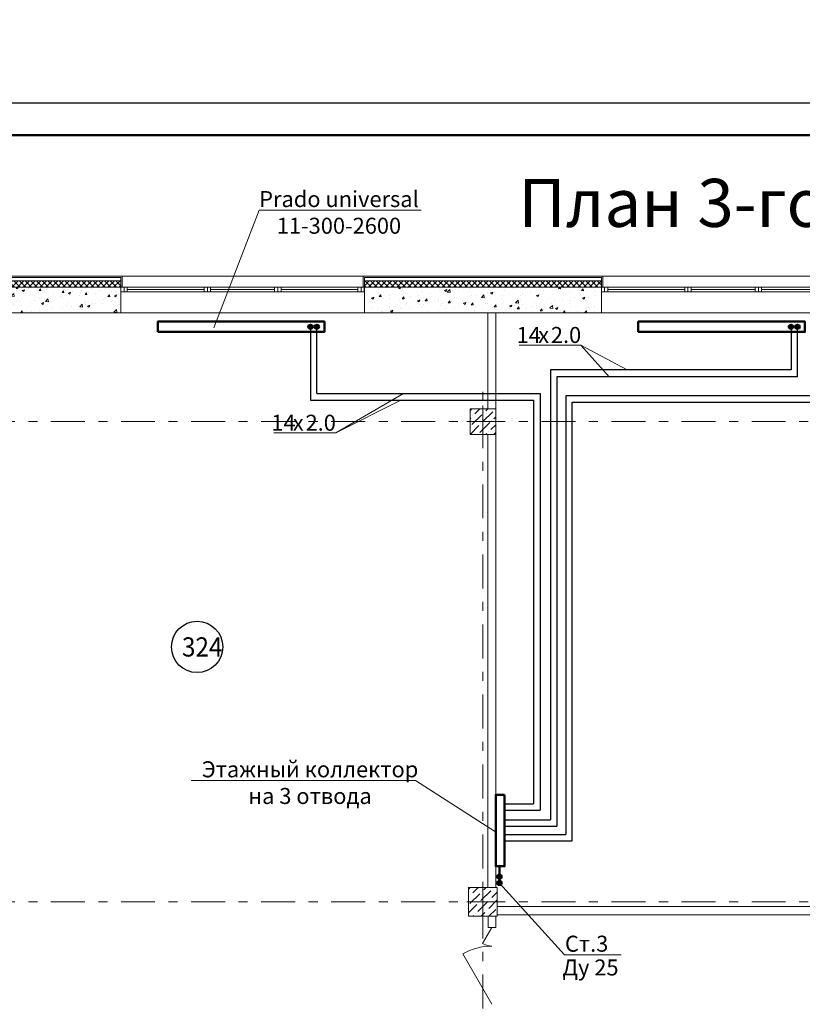
# Model space of a CAD drawing. Units: millimetres. Extents: x 497364 to 3078699, y -439547 to 139557.
# Drawn here: x 594806 to 607020, y -94323 to -78944 of the extents above; entities that cross this region are included whole.
import ezdxf
from ezdxf import colors
from ezdxf.entities.mleader import LeaderData, LeaderLine
from ezdxf.enums import TextEntityAlignment as Align
from ezdxf.math import Vec2, Vec3

# ---------------------------------------------------------------- set-up
doc = ezdxf.new("R2010")
doc.units = ezdxf.units.MM
doc.header["$MEASUREMENT"] = 0
doc.linetypes.add('Штрихштриховая', pattern=[10.936111, 5.291667, -2.116667, 1.411111, -2.116667])
doc.layers.add('0 @ 100', color=7, linetype='Continuous')
for name, color, linetype, lineweight in [('1 Конструкции ОВ', 114, 'Continuous', 0), ('1Отопление', 1, 'Continuous', 30), ('OV', 242, 'Continuous', 30), ('Надписи ОВиК', 250, 'Continuous', 20)]:
    doc.layers.add(name, color=color, linetype=linetype, lineweight=lineweight)
doc.styles.add('1ОВиК', font='isocpeui.ttf')
doc.styles.add('ISOCPEUR 1', font='isocpeur.ttf')
doc.styles.add('Isocpeur Itallic', font='isocpeui.ttf')
doc.styles.add('Isocpeur Itallic Digits', font='isocp.shx', dxfattribs={"width": 0.9, "oblique": 15})
doc.styles.add('Isocpeur_Itallic', font='isocpeui.ttf')
pattern_1 = [(50, (498492.6, 117320.47), (358.6301, -31.37607), [37.5, -412.5]), (355, (498492.6, 117320.47), (-69.37567, 376.09607), [30, -330]), (100.45144, (498522.5, 117317.86), (289.2544, 344.72), [31.8701, -350.57106]), (46.1842, (498492.6, 117420.47), (533.6207, -82.7596), [56.25, -618.75]), (96.63564, (498537.07, 117413.6), (467.331, 487.0593), [47.8052, -525.8569]), (351.18416, (498492.6, 117420.5), (467.331, 487.0593), [45, -495]), (21, (498542.6, 117395.47), (298.45353, -201.30945), [37.5, -412.5]), (326, (498542.6, 117395.47), (121.65767, 362.575), [30, -330]), (71.45144, (498567.48, 117378.7), (420.1112, 161.2656), [31.8701, -350.57106]), (37.5, (498492.6, 117320.47), (6.07993, 166.44693), [0, -326, 0, -335, 0, -331.25]), (7.5, (498492.6, 117320.47), (131.53477, 197.20586), [0, -191, 0, -318.5, 0, -126.25]), (327.5, (498381.1, 117320.47), (266.91122, -11.277436), [0, -125, 0, -390, 0, -517.5]), (317.5, (498331.1, 117320.47), (291.59308, 50.0525), [0, -162.5, 0, -259, 0, -367.5])]
pattern_2 = [(45, (498492.606, 117320.475), (-44.194174, 44.194174), []), (135, (498492.606, 117320.475), (-44.194174, -44.194174), [])]

# ---------------------------------------------------------------- blocks, each defined once
blk = doc.blocks.new('*U19')
at = {"linetype": 'Continuous', "lineweight": 25}
blk.add_lwpolyline([(0, 0), (841, 0), (841, 594), (0, 594), (0, 0)], dxfattribs=at)
at = {"linetype": 'Continuous', "lineweight": 50}
blk.add_lwpolyline([(20, 5), (836, 5), (836, 589), (20, 589), (20, 5)], dxfattribs=at)
at = {"ltscale": 100, "style": 'Isocpeur_Itallic'}
for tag, p in [('Взам. инв.№', (16.5, 77.5)), ('Подп. и дата', (16.5, 47.5)), ('Инв.№ подл.', (16.5, 17.5))]:
    blk.add_attdef(tag, text='', height=3, rotation=90, dxfattribs=at).set_placement(p, align=Align.MIDDLE_CENTER)
at = {"ltscale": 100, "style": 'Isocpeur Itallic'}
for tag, p in [('Копировал', (769.5, 1.25)), ('Формат', (821.5, 1.25))]:
    blk.add_attdef(tag, p, '', height=2.5, dxfattribs=at)
blk = doc.blocks.new('*U163')
at = {"lineweight": 40}
for color, points in [(5, [(35, 0, 1), (-35, 0, 1)]), (1, [(135, 0, 1), (65, 0, 1)])]:
    blk.add_hatch(color=color, dxfattribs=at).paths.add_polyline_path(points)
at = {"color": 5, "lineweight": 40}
blk.add_circle((0, 0), 35, dxfattribs=at)
at = {"color": 1, "lineweight": 40}
blk.add_circle((100, 0), 35, dxfattribs=at)
at = {"ltscale": 100, "style": 'Isocpeur Itallic Digits', "oblique": 15, "width": 0.9, "flags": 1}
for tag, p in [('№', (0, -350)), ('ДУ', (0, -700))]:
    blk.add_attdef(tag, text='', height=200, dxfattribs=at).set_placement(p, align=Align.MIDDLE_CENTER)

msp = doc.modelspace()

# ---------------------------------------------------------------- hatches: boundary and pattern name
at = {"lineweight": 40}
for color, points in [(1, [(602257.5, -92328.7, 1), (602327.5, -92328.7, 1)]), (5, [(602327.5, -92428.7, -1), (602257.5, -92428.7, -1)]), (5, [(602327.5, -92428.7, -1), (602257.5, -92428.7, -1)])]:
    msp.add_hatch(color=color, dxfattribs=at).paths.add_polyline_path(points)
at = {"layer": '1 Конструкции ОВ', "ltscale": 0.5}
h = msp.add_hatch(dxfattribs=at)
h.set_pattern_fill('ANSI37', color=256, scale=500, style=0)
h.set_pattern_definition(pattern_2)
h.paths.add_polyline_path([(596384.6, -83022.5), (592684.6, -83022.5), (592684.6, -83122.5), (596383.9, -83122.5), (596383.9, -83122.5), (596384.6, -83122.5)])
h = msp.add_hatch(dxfattribs=at)
h.set_pattern_fill('ANSI37', color=256, scale=500, style=0)
h.set_pattern_definition(pattern_2)
h.paths.add_polyline_path([(603884.5, -83022.5), (600184.6, -83022.5), (600184.6, -83122.5), (603884.5, -83122.5)])
at = {"layer": '1 Конструкции ОВ'}
h = msp.add_hatch(dxfattribs=at)
h.set_pattern_fill('AR-CONC', color=256, scale=50)
h.set_pattern_definition(pattern_1)
h.paths.add_polyline_path([(596384.5, -83122.5), (593286.4, -83122.5), (592684.9, -83122.5), (592684.3, -83522.5), (596384.7, -83522.5)])
h = msp.add_hatch(dxfattribs=at)
h.set_pattern_fill('AR-CONC', color=256, scale=50)
h.set_pattern_definition(pattern_1)
h.paths.add_polyline_path([(603884.5, -83122.5), (600784.6, -83122.5), (600185, -83122.5), (600184.3, -83522.5), (603884.5, -83522.5)])
h = msp.add_hatch(dxfattribs=at)
h.set_pattern_fill('ANSI36', color=256, scale=700)
h.set_pattern_definition([(45, (602034.43, -85222.52), (46.404, 170.148), [218.75, -43.75, 0, -43.75])])
h.paths.add_polyline_path([(602234.5, -85222.5), (602234.5, -85022.5), (602114.5, -85022.5), (601834.5, -85022.5), (601834.5, -85422.5), (602234.5, -85422.5)])
h = msp.add_hatch(dxfattribs=at)
h.set_pattern_fill('ANSI36', color=256, scale=700)
h.set_pattern_definition([(45, (505992.6, -61875.24), (46.40388, 170.14757), [218.75, -43.75, 0, -43.75])])
h.paths.add_polyline_path([(602259.4, -92722.5), (602259.4, -92497.5), (602114.4, -92497.5), (601809.5, -92497.5), (601809.4, -92947.5), (602259.4, -92947.5)])

# ---------------------------------------------------------------- linework, layer by layer
at = {"color": 1, "lineweight": 40}
msp.add_circle((602292.5, -92328.7), 35, dxfattribs=at)
at = {"color": 5, "lineweight": 40}
msp.add_circle((602292.5, -92428.7), 35, dxfattribs=at)
msp.add_circle((602292.5, -92428.7), 35, dxfattribs=at)
at = {"layer": '1 Конструкции ОВ', "ltscale": 100}
for p, q in [((596383.9, -83122.5), (596483.9, -83122.5)), ((603883.8, -83122.5), (603983.8, -83122.5)), ((602109.4, -83522.5), (602109.4, -85022.5)), ((602234.4, -85022.5), (602234.4, -83522.5)), ((602109.4, -85422.5), (602109.4, -92497.5)), ((602234.4, -92497.5), (602234.4, -85422.5)), ((602034.4, -92472.5), (602034.4, -92972.5)), ((601784.4, -92722.5), (602284.4, -92722.5)), ((602259.4, -92797.5), (609309.4, -92797.5)), ((602114.4, -92947.5), (602114.4, -93122.5)), ((602234.4, -92947.5), (602234.4, -93122.5)), ((602259.4, -92922.5), (609309.4, -92922.5)), ((602234.4, -93122.5), (602114.4, -93122.5))]:
    msp.add_line(p, q, dxfattribs=at)
at = {"layer": '1 Конструкции ОВ', "linetype": 'Штрихштриховая', "ltscale": 100}
for p, q in [((602034.4, -121727.7), (602034.4, -84692.2)), ((565765.8, -85222.6), (633966.2, -85222.6)), ((565765.9, -92722.5), (633966.3, -92722.5))]:
    msp.add_line(p, q, dxfattribs=at)
at = {"layer": '1 Конструкции ОВ'}
msp.add_line((601784.5, -85222.5), (602284.5, -85222.5), dxfattribs=at)
at = {"layer": '1 Конструкции ОВ', "ltscale": 100, "flags": 128}
for points in [[(596404.6, -83122.6), (596404.6, -82952.5), (592664.6, -82952.5), (592664.6, -83122.5)], [(596384.6, -83122.6), (596384.6, -82972.5), (592684.6, -82972.5), (592684.6, -83122.5)], [(603904.5, -83122.5), (603904.5, -82952.5), (600164.6, -82952.5), (600164.6, -83122.5)], [(603884.5, -83122.5), (603884.5, -82972.5), (600184.6, -82972.5), (600184.6, -83122.5)]]:
    msp.add_lwpolyline(points, dxfattribs=at)
at = {"layer": '1 Конструкции ОВ', "ltscale": 0.5}
for points in [[(592684.6, -83022.5), (596384.6, -83022.5)], [(600184.6, -83022.5), (603884.5, -83022.5)]]:
    msp.add_lwpolyline(points, dxfattribs=at)
at = {"layer": '1 Конструкции ОВ', "ltscale": 100}
for points in [[(596384.6, -82952.5), (600184.6, -82952.5)], [(603884.5, -82952.6), (607684.5, -82952.6)], [(592684.6, -83122.5), (596384.6, -83122.5)], [(596483.9, -83192.5), (596383.9, -83192.5), (596383.9, -83122.5)], [(596384.6, -83122.5), (596384.6, -83522.5)], [(596384.6, -83122.5), (600184.6, -83122.5)], [(596384.6, -83192.5), (600184.6, -83192.5)], [(596433.9, -83122.5), (596433.9, -83192.5)], [(596483.9, -83122.5), (596483.9, -83192.5)], [(596483.9, -83157.5), (597683.9, -83157.5)], [(597733.9, -83122.5), (597733.9, -83192.5), (597683.9, -83192.5), (597683.9, -83122.5), (597733.9, -83122.5)], [(597733.9, -83122.5), (597783.9, -83122.5), (597783.9, -83192.5), (597733.9, -83192.5)], [(597783.9, -83157.5), (598783.9, -83157.5)], [(598833.9, -83192.5), (598783.9, -83192.5), (598783.9, -83122.5), (598833.9, -83122.5)], [(598833.9, -83122.5), (598883.9, -83122.5), (598883.9, -83192.5), (598833.9, -83192.5), (598833.9, -83122.5)], [(598883.9, -83157.5), (600083.9, -83157.5)], [(600133.9, -83192.5), (600083.9, -83192.5), (600083.9, -83122.5), (600133.9, -83122.5)], [(600133.9, -83122.5), (600183.9, -83122.5), (600183.9, -83192.5), (600133.9, -83192.5), (600133.9, -83122.5)], [(600184.6, -83522.5), (600184.6, -83122.5), (603884.5, -83122.5)], [(603983.8, -83192.5), (603883.8, -83192.5), (603883.8, -83122.5)], [(603884.5, -83122.5), (603884.5, -83522.5)], [(603884.5, -83122.5), (607684.5, -83122.5)], [(603884.5, -83192.5), (607684.5, -83192.5)], [(603933.8, -83122.5), (603933.8, -83192.5)], [(603983.8, -83122.5), (603983.8, -83192.5)], [(603983.8, -83157.5), (605183.8, -83157.5)], [(605233.8, -83122.5), (605233.8, -83192.5), (605183.8, -83192.5), (605183.8, -83122.5), (605233.8, -83122.5)], [(605233.8, -83122.5), (605283.8, -83122.5), (605283.8, -83192.5), (605233.8, -83192.5)], [(605283.8, -83157.5), (606283.8, -83157.5)], [(606333.8, -83192.5), (606283.8, -83192.5), (606283.8, -83122.5), (606333.8, -83122.5)], [(606333.8, -83122.5), (606383.8, -83122.5), (606383.8, -83192.5), (606333.8, -83192.5), (606333.8, -83122.5)], [(606383.8, -83157.5), (607583.8, -83157.5)], [(596384.6, -83522.5), (592684.6, -83522.5)], [(596384.6, -83522.5), (600184.6, -83522.5)], [(603884.5, -83522.5), (600184.6, -83522.5)], [(603884.5, -83522.5), (607684.5, -83522.5)], [(601834.5, -85422.5), (601834.5, -85022.5), (602234.5, -85022.5), (602234.5, -85422.5), (601834.5, -85422.5)], [(602174.4, -93122.5), (602029.4, -93373.7)], [(602174.4, -94322.5), (601719.4, -93534.4)]]:
    msp.add_lwpolyline(points, dxfattribs=at)
at = {"layer": '1 Конструкции ОВ'}
msp.add_lwpolyline([(602034.5, -84972.5), (602034.5, -85472.5)], dxfattribs=at)
at = {"layer": '1 Конструкции ОВ', "ltscale": 100}
msp.add_lwpolyline([(601809.4, -92947.5), (601809.4, -92497.5), (602259.4, -92497.5), (602259.4, -92947.5)], close=True, dxfattribs=at)
at = {"layer": '1 Конструкции ОВ', "linetype": 'Continuous', "lineweight": 25, "ltscale": 100}
msp.add_circle((597574.5, -88740.8), 400, dxfattribs=at)
at = {"layer": '1 Конструкции ОВ', "ltscale": 100}
for centre, radius, start, end in [((602174.4, -94322.5), 910, 90.00017, 120.00017), ((602174.4, -93122.5), 290, 240, 270.00018)]:
    msp.add_arc(centre, radius, start, end, dxfattribs=at)
at = {"layer": '1Отопление', "color": 7, "linetype": 'ByBlock', "lineweight": 20}
for p, q in [((602601, -84028.7), (603565.7, -84028.7)), ((604004.8, -84521.5), (603565.7, -84028.7)), ((604288.4, -84413.4), (603565.7, -84028.7)), ((600797, -84785.1), (599737.1, -85399.5)), ((600751.4, -84885.1), (599737.1, -85399.5)), ((598772.4, -85399.5), (599737.1, -85399.5))]:
    msp.add_line(p, q, dxfattribs=at)
msp.add_lwpolyline([(603318.4, -93550.8), (604191.1, -93550.8)], dxfattribs=at)
at = {"layer": 'OV'}
for p, q in [((599344.1, -83740.1), (599344.1, -84885.1)), ((599444.1, -84785.1), (599444.1, -83740.1)), ((606844.1, -83740.2), (606844.1, -84413.4)), ((606944.1, -84521.5), (606944.1, -83740.2)), ((606844.1, -84413.4), (603090.1, -84413.4)), ((603090.1, -84413.4), (603090.1, -91440.5)), ((606944.1, -84521.5), (603190.1, -84521.5)), ((603190.1, -84521.5), (603190.1, -91540.5)), ((599344.1, -84885.1), (602827, -84885.1)), ((599444.1, -84785.1), (602927, -84785.1)), ((602827, -84885.1), (602827, -91190.9)), ((602927, -84785.1), (602927, -91290.9)), ((608510.5, -84817.7), (603327.4, -84818.2)), ((603327.4, -84818.2), (603327.4, -91669.9)), ((603427.4, -84918.2), (608610.5, -84917.7)), ((603427.4, -91769.9), (603427.4, -84918.2)), ((602372.5, -91190.9), (602827, -91190.9)), ((602372.5, -91290.9), (602927, -91290.9)), ((602372.5, -91440.5), (603090.1, -91440.5)), ((602372.5, -91540.5), (603190.1, -91540.5)), ((602372.5, -91669.9), (603327.4, -91669.9)), ((602372.5, -91769.9), (603427.4, -91769.9))]:
    msp.add_line(p, q, dxfattribs=at)
at = {"layer": 'OV', "lineweight": 50}
msp.add_line((602292.5, -92428.7), (602292.5, -92167.2), dxfattribs=at)
for points in [[(596960.1, -83820.1), (599560.1, -83820.1), (599560.1, -83660.1), (596960.1, -83660.1)], [(604460, -83820.2), (607060, -83820.2), (607060, -83660.2), (604460, -83660.2)], [(602372.5, -91048.5), (602372.5, -92167.2), (602234.4, -92167.2), (602234.4, -91048.5)]]:
    msp.add_lwpolyline(points, close=True, dxfattribs=at)

# ---------------------------------------------------------------- block references
at = {"layer": '0 @ 100', "xscale": 100, "yscale": 100, "zscale": 100}
msp.add_blockref('*U19', (560871.6, -139649.9), dxfattribs=at)
at = {"layer": '1Отопление'}
for p in [(599344.1, -83740.1), (606844.1, -83740.2)]:
    msp.add_blockref('*U163', p, dxfattribs=at)

# ---------------------------------------------------------------- texts
at = {"layer": '1 Конструкции ОВ', "color": 7, "linetype": 'Continuous', "ltscale": 100, "insert": (602587.9, -81430.5), "char_height": 750, "width": 10121.111, "attachment_point": 1, "style": 'ISOCPEUR 1'}
msp.add_mtext('План 3-го этажа', dxfattribs=at)
at = {"layer": '1 Конструкции ОВ', "linetype": 'Continuous', "lineweight": 25, "ltscale": 100, "insert": (597337.8, -88590.8), "char_height": 300, "width": 668.4, "attachment_point": 1}
msp.add_mtext('{\\fISOCPEUR|b0|i0|c0|p34;\\W0.92833;3\\fISOCPEUR|b0|i0|c204|p34;24}', dxfattribs=at)
at = {"layer": '1Отопление', "color": 7, "lineweight": 50, "style": '1ОВиК'}
for s, p in [('14', (602560.4, -83993.4)), ('х', (602896.8, -83993.4)), ('2.0', (603095.3, -83993.4)), ('14', (598731.8, -85364.2)), ('х', (599068.2, -85364.2)), ('2.0', (599266.7, -85364.2))]:
    msp.add_text(s, height=250, dxfattribs=at).set_placement(p)
at = {"layer": '1Отопление', "color": 7, "insert": (603714.2, -93622.2), "char_height": 250, "width": 954.859, "attachment_point": 2, "style": '1ОВиК'}
msp.add_mtext('{\\C0;Ду 25}', dxfattribs=at)
at = {"layer": 'Надписи ОВиК', "color": 7, "lineweight": 40, "insert": (534696.1, -19585.5), "char_height": 280, "attachment_point": 1}
msp.add_mtext_dynamic_manual_height_columns('\\pi9066.7;{\\fISOCPEUR|b0|i1|c204|p34;\\C0;Общие данные\\P\\pi71.174;\\fISOCPEUR|b0|i1|c0|p34;1.\\fISOCPEUR|b0|i1|c204|p34; Проект отопления и теплоснабжения разработан на основании задания на проектирование\\fISOCPEUR|b0|i1|c0|p34;, \\fISOCPEUR|b0|i1|c204|p34;утвержденного \\P\\pi749.01;Заказчиком\\fISOCPEUR|b0|i1|c0|p34;, \\fISOCPEUR|b0|i1|c204|p34;чертежей архитектурно\\fISOCPEUR|b0|i1|c0|p34;-\\fISOCPEUR|b0|i1|c204|p34;строительной части проекта и в соответствии с действующими \\P\\pi8306.9;нормами и правилами\\fISOCPEUR|b0|i1|c0|p34;:\\P\\pi0;- \\fISOCPEUR|b0|i1|c204|p34;СП \\fISOCPEUR|b0|i1|c0|p34;60.13330.2012 «\\fISOCPEUR|b0|i1|c204|p34;Отопление\\fISOCPEUR|b0|i1|c0|p34;, \\fISOCPEUR|b0|i1|c204|p34;вентиляция и кондиционирование\\fISOCPEUR|b0|i1|c0|p34;»\\P- \\fISOCPEUR|b0|i1|c204|p34;СП \\fISOCPEUR|b0|i1|c0|p34;7.13130.2013 «\\fISOCPEUR|b0|i1|c204|p34;Отопление\\fISOCPEUR|b0|i1|c0|p34;, \\fISOCPEUR|b0|i1|c204|p34;вентиляция и кондиционирование\\fISOCPEUR|b0|i1|c0|p34;. \\fISOCPEUR|b0|i1|c204|p34;Противопожарные требования\\fISOCPEUR|b0|i1|c0|p34;»\\P- \\fISOCPEUR|b0|i1|c204|p34;СНиП \\fISOCPEUR|b0|i1|c0|p34;21-01-79* «\\fISOCPEUR|b0|i1|c204|p34;Противопожарные требования\\fISOCPEUR|b0|i1|c0|p34;»;\\P- \\fISOCPEUR|b0|i1|c204|p34;СП \\fISOCPEUR|b0|i1|c0|p34;118.13330.2012 «\\fISOCPEUR|b0|i1|c204|p34;Общественные здания и сооружения\\fISOCPEUR|b0|i1|c0|p34;»\\P- \\fISOCPEUR|b0|i1|c204|p34;СП \\fISOCPEUR|b0|i1|c0|p34;131.13330.2012 «\\fISOCPEUR|b0|i1|c204|p34;Строительная климатология\\fISOCPEUR|b0|i1|c0|p34;»;\\P- \\fISOCPEUR|b0|i1|c204|p34;СП \\fISOCPEUR|b0|i1|c0|p34;44.13330.2011\\~«\\fISOCPEUR|b0|i1|c204|p34;Административные здания\\fISOCPEUR|b0|i1|c0|p34;»;\\P- \\fISOCPEUR|b0|i1|c204|p34;СП \\fISOCPEUR|b0|i1|c0|p34;50.13330.2012 «\\fISOCPEUR|b0|i1|c204|p34;Тепловая защита зданий\\fISOCPEUR|b0|i1|c0|p34;»;\\P\\fISOCPEUR|b0|i1|c204|p34;\\P\\L2.\\l Расчетные параметры наружного воздуха приняты в холодный период года:\\P- расчетная температура наружного воздуха -25°С (средняя наиболее холодной пятидневки);\\P- скорость ветра -4 м/с;\\P- продолжительность отопительного сезона - 214 дней.\\P\\P\\pi7964.3,l1120,t9924.3;\\fISOCPEUR|b1|i1|c204|p34;\\H1.3751x;3.^I\\fISOCPEUR|b0|i1|c204|p34;\\H0.72721x;\\LОтопление\\fISOCPEUR|b1|i1|c204|p34;.\\P\\pi-165.67,l165.67,tz;\\fISOCPEUR|b0|i1|c204|p34;\\lДля помещении с 1-го по 4-й этажей проектом предусмотрена двухтрубная лучевая система отопления с установкой поэтажных коллекторов, параметры теплоносителя системы отопления 90-70 °С. Разводка подающих и обратных магистралей (Т14/Т24) осуществляется под потолком цокольного этажа.Секционные стояки расположены в отдельных шахтах, на подающих участках стояков отопления устанавливаются шаровые краны, на обратных участках - ручные балансировочные клапаны фирмы "Danfoss". Разводка отопления по этажам предусмотрена полиэтиленовыми трубами в конструкции пола (в цементно-бетонной стяжке). Трубопроводы отопления приняты из полиэтиленовых труб PE-Xc системы KAN-therm. Параметры работы в системах отопления Tраб = 90град., Pраб = 1,0 МПа. Соединение под натяжное кольцо PUSH.\\PДля помещений цокольного этажа предусмотрена двухтрубная, горизонтальная система отопления. Параметры теплоносителя системы отопления 90-70 С\\fISOCPEUR|b1|i1|c204|p34;.\\fISOCPEUR|b0|i1|c204|p34; \\PПрокладка подающих и обратных магистралей системы отопления цокольного этажа (Т12/Т22) осуществляется под потолком. Разводка отопления по этажу предусмотрена из чёрных водогазопроводных труб. Параметры работы в системах отопления Tраб = 90град., Pраб = 1,0 МПа. Параметры. Соединение под натяжное кольцо PUSH.\\PЛестничные клетки и коридоры оборудуются отдельными стояками по двухтрубной схеме. Разводка подающих и обратных магистралей (Т11/Т21) осуществляется под потолком цокольного этажа. \\PВ качестве нагревательных приборов приняты - металлические радиаторы «PRADO» со встроенным термостатическим клапаном, с боковым подключением и нижним подключением через Н-образный вентиль, и металлические отопительные приборы «P\\fISOCPEUR|b0|i1|c0|p34;URM\\fISOCPEUR|b0|i1|c204|p34;O» с нижним подключением через Н-образный вентиль.\\PВ лестничных клетках устанавливаются - металлические радиаторы «PRADO» без запорно-регулирующей арматуры.\\PПодводка отопления к воздушно-отопительным агрегатам \\fISOCPEUR|b0|i1|c0|p34;VOLCANO mini\\fISOCPEUR|b0|i1|c204|p34; предусмотрена стальными трубами под потолком первого этажа.\\C4;\\P\\H0.99999x;\\C0;Отопительные приборы установленные в помещениях спортивного комплекса закрываются защитными щитами или декоративными панелями.\\PВ помещении электрощитовой и вент камеры в качестве отопительных приборов приняты электрические конвекторы «NOBO». В помещениях водомерного узла и загрузочной в качестве отопительных приборов приняты регистры из гладких труб.\\P\\pi0,l0;Трубопроводы отопления приняты из чёрных водогазопроводных труб по ГОСТ 3262-75* Ду 15-50, для трубопроводов Ду более 50 мм - из стальных электросварных труб по ГОСТ 10704-91/Ст20 ГОСТ 10705-80*. \\PКомпенсация тепловых удлинений магистралей осуществляется за счет углов поворота трубопроводов. Стальные трубопроводы системы отопления теплоизолируются изоляцией фирмы "K-flex" (Москва). Толщина изоляции для труб ∅>50-40 мм, для ∅<50-30 мм.  Перед нанесением изоляция трубы тщательно очищаются от грязи и ржавчины, покрываются грунтом ГФ-021. Неизолированные трубопроводы, регистры из гладких труб окрашиваются масляной краской.\\P\\pi-165.67,l165.67;Автоматизация работы системы отопления осуществляется автоматическими балансировочными   клапанами \\fISOCPEUR|b0|i1|c0|p34;- \\fISOCPEUR|b0|i1|c204|p34;регуляторами давления фирмы Данфосс\\fISOCPEUR|b0|i1|c0|p34;, \\fISOCPEUR|b0|i1|c204|p34;установленными на обратном трубопроводе \\fISOCPEUR|b0|i1|c0|p34;(\\fISOCPEUR|b0|i1|c204|p34;клапан \\fISOCPEUR|b0|i1|c0|p34;ASV-PV) \\fISOCPEUR|b0|i1|c204|p34;и на падающем трубопроводе \\fISOCPEUR|b0|i1|c0|p34;(\\fISOCPEUR|b0|i1|c204|p34;клапан \\fISOCPEUR|b0|i1|c0|p34;ASV-I)\\fISOCPEUR|b0|i1|c204|p34;.\\PУдаление воздуха из систем отопления осуществляется через воздушные краны на отопительных приборах, автоматические воздухоотводчики в высших точках системы.\\PДля опорожнения систем отопления в нижних точках установлены сливные краны.\\PНеподвижные и подвижные опоры приняты по серии 4.903-10.\\PНеизолированные трубопроводы после монтажа окрашиваются 2 раза масляной краской в тон стен по грунтовке ГФ-021 ГОСТ 25129-82.\\PТрубопроводы в местах пересечения стен и перегородок прокладываются в гильзах из негорючих материалов. Заделку отверстий в местах прокладки трубопроводов следует предусматривать негорючими материалами, обеспечивая нормируемый предел огнестойкости ограждений.\\PГоризонтальные участки трубопроводов прокладывать с уклоном не менее 0,002.}', width=20670.59, gutter_width=12.5, heights=[68464.7], dxfattribs=at)

# ---------------------------------------------------------------- leaders
at = {"layer": '1Отопление'}
ml = msp.add_multileader_mtext('Standard', dxfattribs=at)
ml.set_content('{\\C4;Prado universal\\P11-300-2600}', color=7, style='1ОВиК')
ml.set_leader_properties(color=7, lineweight=20)
ml.build(insert=Vec2(0, 0))
ml.multileader.update_dxf_attribs({"text_left_attachment_type": 6, "text_right_attachment_type": 6})
ctx = ml.context
ctx.base_point, ctx.char_height, ctx.plane_origin = Vec3(598552.9, -81920.9), 250, Vec3(608040, -89593.1)
ctx.left_attachment, ctx.right_attachment, ctx.text_align_type = 6, 6, 1
notes = []
notes.append((ctx, [(1, (1, 1, 0), (598544.9, -81920.9), (1, 0), 8, [(0, [(597833.3, -83759.7)], 0, [])])]))
ctx.mtext.insert, ctx.mtext.alignment, ctx.mtext.flow_direction = Vec3(599788.5, -81620.9), 2, 5
ml = msp.add_multileader_mtext('Standard', dxfattribs=at)
ml.set_content('\\A1;Этажный коллектор \\Pна 3 отвода ', color=7, style='1ОВиК')
ml.set_leader_properties(color=7, lineweight=20)
ml.build(insert=Vec2(0, 0))
ml.multileader.update_dxf_attribs({"text_left_attachment_type": 6, "text_right_attachment_type": 6})
ctx = ml.context
ctx.base_point, ctx.char_height, ctx.plane_origin = Vec3(597701.6, -90827.1), 250, Vec3(613456.8, -91894.2)
ctx.left_attachment, ctx.right_attachment, ctx.text_align_type = 6, 6, 1
notes.append((ctx, [(0, (1, 1, 0), (600980.3, -90827.1), (-1, 0), 8, [(0, [(602234.4, -91632.6)], 0, [])])]))
ctx.mtext.insert, ctx.mtext.alignment, ctx.mtext.flow_direction = Vec3(599336.9, -90527.1), 2, 5
ml = msp.add_multileader_mtext('Standard', dxfattribs=at)
ml.set_content('{\\C0;Ст.3}', color=7, style='1ОВиК')
ml.set_leader_properties(color=7, lineweight=20)
ml.build(insert=Vec2(0, 0))
ml.multileader.update_dxf_attribs({"text_left_attachment_type": 6, "text_right_attachment_type": 6})
ctx = ml.context
ctx.base_point, ctx.char_height, ctx.plane_origin = Vec3(603318.4, -93550.8), 250, Vec3(604481.8, -92941.6)
ctx.left_attachment, ctx.right_attachment, ctx.text_align_type = 6, 6, 1
notes.append((ctx, [(0, (1, 1, 0), (603310.4, -93550.8), (1, 0), 8, [(0, [(602292.5, -92328.7), (602292.5, -92428.7)], 0, [])])]))
ctx.mtext.insert, ctx.mtext.width, ctx.mtext.alignment, ctx.mtext.flow_direction = Vec3(603653.6, -93250.8), 465.834, 2, 5
for ctx, leaders in notes:
    for number, flags, end, landing, length, lines in leaders:
        leader = LeaderData()
        leader.index, (leader.has_last_leader_line, leader.has_dogleg_vector, leader.attachment_direction) = number, flags
        leader.last_leader_point, leader.dogleg_vector, leader.dogleg_length = Vec3(end), Vec3(landing), length
        for number, points, colour, breaks in lines:
            line = LeaderLine()
            line.index, line.vertices, line.color, line.breaks = number, Vec3.list(points), colors.encode_raw_color(colour), breaks
            leader.lines.append(line)
        ctx.leaders.append(leader)

doc.saveas('drawing.dxf')
